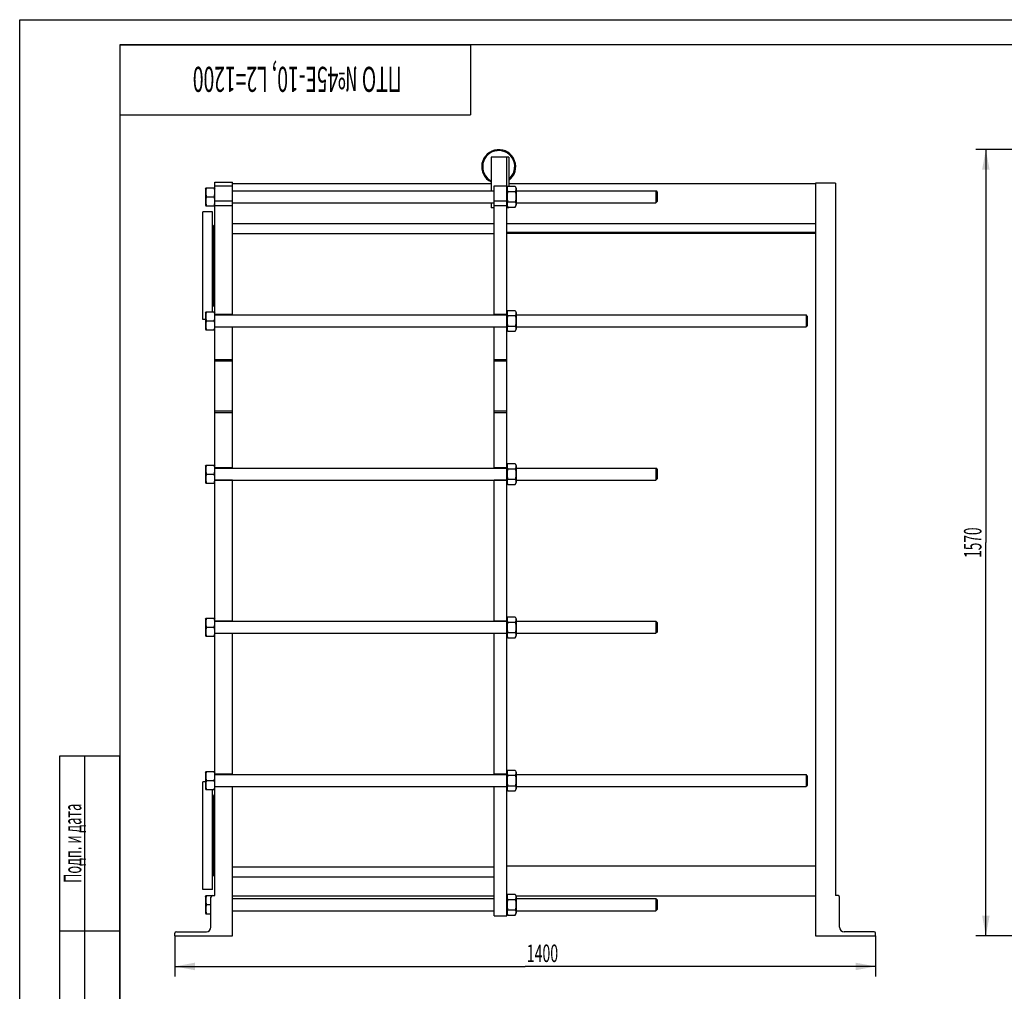
# Model space of a CAD drawing. Units: millimetres. Extents: x 0 to 4200, y -3 to 2970.
# Drawn here: x 0 to 1966, y 1029 to 2970 of the extents above; entities that cross this region are included whole.
import ezdxf
from ezdxf.enums import TextEntityAlignment as Align

# ---------------------------------------------------------------- set-up
doc = ezdxf.new("R2010")
doc.units = ezdxf.units.MM
doc.header["$LTSCALE"] = 231
doc.layers.get('0').update_dxf_attribs({"linetype": 'CONTINUOUS'})
doc.layers.add('DIMS', color=7, linetype='CONTINUOUS')
doc.layers.add('NOTES', color=7, linetype='CONTINUOUS')
doc.dimstyles.new('DIMSTYLE_1', dxfattribs={"dimtxt": 35, "dimasz": 40, "dimexe": 2, "dimexo": 0, "dimgap": 0.875, "dimtad": 1, "dimdec": 0, "dimdsep": 46, "dimtxsty": 'Standard', "dimblk": '_FILLED', "dimblk1": '_FILLED', "dimblk2": '_FILLED', "dimcen": 0.09, "dimadec": 0, "dimazin": 0, "dimtp": 1.2, "dimtm": 1.2, "dimtfac": 1, "dimtdec": 0, "dimtofl": 0, "dimtmove": 0, "dimatfit": 3, "dimldrblk": '_FILLED', "dimfxl": 1, "dimtolj": 1, "dimarcsym": 0})
doc.dimstyles.new('DIMSTYLE_4', dxfattribs={"dimtxt": 35, "dimasz": 40, "dimexe": 2, "dimexo": 0, "dimgap": 0.875, "dimtad": 1, "dimdsep": 46, "dimtxsty": 'Standard', "dimblk": '_FILLED', "dimblk1": '_FILLED', "dimblk2": '_FILLED', "dimcen": 0.09, "dimadec": 0, "dimazin": 0, "dimtp": 1.2, "dimtm": 1.2, "dimtfac": 1, "dimtofl": 0, "dimtmove": 0, "dimatfit": 3, "dimldrblk": '_FILLED', "dimfxl": 1, "dimtolj": 1, "dimarcsym": 0})

# ---------------------------------------------------------------- blocks, each defined once
blk = doc.blocks.new('_FILLED')
at = {"color": 0, "linetype": 'ByBlock'}
blk.add_solid([(0, 0), (-1, 0.1875), (-1, -0.1875)], dxfattribs=at)
blk = doc.blocks.new('*D6')
at = {"layer": 'DIMS', "color": 2, "linetype": 'Continuous', "transparency": 16777216}
for p, q in [((309.9, 1140.5), (309.9, 1059.1)), ((1709.4, 1140.5), (1709.4, 1059.1)), ((309.9, 1079.1), (1009.6, 1079.1)), ((1709.4, 1079.1), (1009.6, 1079.1))]:
    blk.add_line(p, q, dxfattribs=at)
at = {"layer": 'DIMS', "color": 2, "linetype": 'Continuous', "transparency": 16777216, "xscale": 40, "yscale": 40, "zscale": 40, "rotation": 180}
blk.add_blockref('_FILLED', (309.9, 1079.1), dxfattribs=at)
at = {"layer": 'DIMS', "color": 2, "linetype": 'Continuous', "transparency": 16777216, "xscale": 40, "yscale": 40, "zscale": 40}
blk.add_blockref('_FILLED', (1709.4, 1079.1), dxfattribs=at)
at = {"layer": 'DIMS', "color": 2, "linetype": 'Continuous', "transparency": 16777216, "width": 0.59082}
blk.add_text('1400', height=35, dxfattribs=at).set_placement((1044, 1087.9), align=Align.CENTER)
blk = doc.blocks.new('*D11')
at = {"layer": 'DIMS', "color": 2, "linetype": 'Continuous', "transparency": 16777216}
for p, q in [((2348.7, 2710.5), (1909.5, 2710.5)), ((1929.5, 2710.5), (1929.5, 1925.5)), ((1929.5, 1140.5), (1929.5, 1925.5)), ((2126.7, 1140.5), (1909.5, 1140.5))]:
    blk.add_line(p, q, dxfattribs=at)
at = {"layer": 'DIMS', "color": 2, "linetype": 'Continuous', "transparency": 16777216, "xscale": 40, "yscale": 40, "zscale": 40}
for p, rotation in [((1929.5, 2710.5), 90), ((1929.5, 1140.5), 270)]:
    blk.add_blockref('_FILLED', p, dxfattribs=dict(at, rotation=rotation))
at = {"layer": 'DIMS', "color": 2, "linetype": 'Continuous', "transparency": 16777216, "width": 0.572266}
blk.add_text('1570', height=35, rotation=90, dxfattribs=at).set_placement((1920.7, 1925.5), align=Align.CENTER)
blk = doc.blocks.new('*T12')
at = {"color": 7, "linetype": 'Continuous'}
for p, q in [((-120, -120), (-120, 1330)), ((-120, 1330), (0, 1330)), ((-70, -120), (-70, 1330)), ((0, -120), (0, 1330)), ((-120, 980), (0, 980)), ((-120, 730), (0, 730)), ((-120, 480), (0, 480)), ((-120, 130), (0, 130)), ((-120, -120), (0, -120))]:
    blk.add_line(p, q, dxfattribs=at)
at = {"layer": 'NOTES', "color": 2, "linetype": 'Continuous', "oblique": 15}
for s, width, p in [('Подп. и дата', 0.541341, (-76.9, 1155)), ('Подп. и дата', 0.541341, (-76.9, 305)), ('Инв. № подл.', 0.529622, (-76.9, 5))]:
    blk.add_text(s, height=35, rotation=90, dxfattribs=dict(at, width=width)).set_placement(p, align=Align.CENTER)
blk = doc.blocks.new('*T13')
at = {"color": 7, "linetype": 'Continuous'}
for p, q in [((0, 0), (700, 0)), ((0, 0), (0, -140)), ((700, 0), (700, -140)), ((0, -140), (700, -140))]:
    blk.add_line(p, q, dxfattribs=at)
at = {"layer": 'NOTES', "color": 2, "linetype": 'Continuous', "oblique": 15, "width": 0.565476}
blk.add_text('ПТО №45Е-10, L2=1200 ', height=50, rotation=180, dxfattribs=at).set_placement((350, -44.1), align=Align.CENTER)

msp = doc.modelspace()

# ---------------------------------------------------------------- linework, layer by layer
at = {"color": 4, "linetype": 'Continuous'}
for p, q in [((0, 0), (0, 2970)), ((0, 2970), (4200, 2970))]:
    msp.add_line(p, q, dxfattribs=at)
at = {"color": 7, "linetype": 'Continuous'}
for p, q in [((200, 2920), (200, 50)), ((4150, 2920), (200, 2920)), ((941.615, 2695.5), (941.615, 2628.5)), ((976.615, 2695.5), (941.615, 2695.5)), ((972.615, 1180.5), (972.615, 2695.5)), ((976.615, 2695.5), (976.615, 2637.284)), ((389.865, 1220.5), (389.865, 2645.5)), ((389.865, 2645.5), (424.865, 2645.5)), ((389.865, 2638.5), (424.865, 2638.5)), ((424.865, 2380.5), (424.865, 2645.5)), ((941.615, 2642.5), (424.865, 2642.5)), ((947.615, 2380.5), (947.615, 2638.5)), ((947.615, 2638.5), (972.615, 2638.5)), ((972.615, 2633.1), (974.567, 2637.284)), ((974.567, 2637.284), (989.664, 2637.284)), ((1589.365, 2642.5), (976.615, 2642.5)), ((989.664, 2637.284), (991.615, 2633.1)), ((1589.365, 2643.5), (1589.365, 1140.5)), ((1629.365, 2643.5), (1589.365, 2643.5)), ((1629.365, 2643.5), (1629.365, 1220.5)), ((370.865, 2633.1), (371.518, 2634.5)), ((370.865, 2633.1), (370.865, 2599.9)), ((371.518, 2634.5), (389.213, 2634.5)), ((372.817, 2616.5), (387.914, 2616.5)), ((389.213, 2634.5), (389.865, 2633.1)), ((424.865, 2628.5), (947.615, 2628.5)), ((974.567, 2626.892), (989.664, 2626.892)), ((991.615, 2633.1), (991.615, 2599.9)), ((991.615, 2628.5), (1270.365, 2628.5)), ((1270.365, 2628.5), (1270.365, 2604.5)), ((1272.865, 2626), (1270.365, 2628.5)), ((1272.865, 2626), (1272.865, 2607)), ((370.865, 2599.9), (371.518, 2598.5)), ((371.518, 2598.5), (389.213, 2598.5)), ((389.213, 2598.5), (389.865, 2599.9)), ((389.865, 2608.5), (424.865, 2608.5)), ((424.865, 2598.5), (389.865, 2598.5)), ((424.865, 2604.5), (947.615, 2604.5)), ((941.615, 2604.5), (941.615, 2594.5)), ((947.615, 2608.5), (972.615, 2608.5)), ((972.615, 2598.5), (947.615, 2598.5)), ((972.615, 2599.9), (974.567, 2595.715)), ((974.567, 2606.107), (989.664, 2606.107)), ((974.567, 2595.715), (989.664, 2595.715)), ((976.615, 2595.715), (976.615, 2594.5)), ((989.664, 2595.715), (991.615, 2599.9)), ((991.615, 2604.5), (1270.365, 2604.5)), ((1272.865, 2607), (1270.365, 2604.5)), ((365.865, 2371), (365.865, 2586)), ((384.865, 2586), (365.865, 2586)), ((384.865, 2386.5), (384.865, 2586)), ((947.615, 2594.5), (941.615, 2594.5)), ((976.615, 2594.5), (972.615, 2594.5)), ((387.865, 2557.5), (384.865, 2560.5)), ((387.865, 2399.5), (387.865, 2557.5)), ((424.865, 2563.053), (947.615, 2563.053)), ((1589.365, 2562.5), (972.615, 2562.5)), ((384.865, 2552.665), (385.108, 2552.649)), ((424.865, 2543.053), (947.615, 2543.053)), ((1589.365, 2544.822), (972.615, 2544.822)), ((1589.365, 2543.198), (972.615, 2543.198)), ((385.108, 2404.35), (384.865, 2404.334)), ((387.865, 2399.5), (384.865, 2396.5)), ((370.865, 2385.1), (371.518, 2386.5)), ((370.865, 2385.1), (370.865, 2351.9)), ((371.518, 2386.5), (389.213, 2386.5)), ((389.213, 2386.5), (389.865, 2385.1)), ((424.865, 2381), (389.865, 2381)), ((389.865, 2380.5), (972.615, 2380.5)), ((972.615, 2381), (947.615, 2381)), ((972.615, 2385.1), (974.567, 2389.284)), ((974.567, 2389.284), (989.664, 2389.284)), ((989.664, 2389.284), (991.615, 2385.1)), ((991.615, 2385.1), (991.615, 2351.9)), ((991.615, 2380.5), (1570.365, 2380.5)), ((1570.365, 2380.5), (1570.365, 2356.5)), ((1572.866, 2378), (1570.366, 2380.5)), ((370.865, 2371), (365.865, 2371)), ((372.817, 2368.5), (387.914, 2368.5)), ((974.567, 2378.892), (989.664, 2378.892)), ((1572.865, 2378), (1572.865, 2359)), ((370.865, 2351.9), (371.518, 2350.5)), ((371.518, 2350.5), (389.213, 2350.5)), ((389.213, 2350.5), (389.865, 2351.9)), ((389.865, 2356.5), (972.615, 2356.5)), ((424.865, 2356), (389.865, 2356)), ((424.865, 2074.5), (424.865, 2356.5)), ((947.615, 2074.5), (947.615, 2356.5)), ((972.615, 2356), (947.615, 2356)), ((972.615, 2351.9), (974.567, 2347.715)), ((974.567, 2358.107), (989.664, 2358.107)), ((974.567, 2347.715), (989.664, 2347.715)), ((989.664, 2347.715), (991.615, 2351.9)), ((991.615, 2356.5), (1570.365, 2356.5)), ((1572.866, 2358.999), (1570.366, 2356.499)), ((389.865, 2291.5), (424.865, 2291.5)), ((389.865, 2288.5), (424.865, 2288.5)), ((947.615, 2291.5), (972.615, 2291.5)), ((947.615, 2288.5), (972.615, 2288.5)), ((389.865, 2188.5), (424.865, 2188.5)), ((389.865, 2185.5), (424.865, 2185.5)), ((947.615, 2188.5), (972.615, 2188.5)), ((947.615, 2185.5), (972.615, 2185.5)), ((370.865, 2079.1), (371.518, 2080.5)), ((370.865, 2079.1), (370.865, 2045.9)), ((371.518, 2080.5), (389.213, 2080.5)), ((389.213, 2080.5), (389.865, 2079.1)), ((424.865, 2075), (389.865, 2075)), ((389.865, 2074.5), (972.615, 2074.5)), ((972.615, 2075), (947.615, 2075)), ((972.615, 2079.1), (974.567, 2083.284)), ((974.567, 2083.284), (989.664, 2083.284)), ((974.567, 2072.892), (989.664, 2072.892)), ((989.664, 2083.284), (991.615, 2079.1)), ((991.615, 2079.1), (991.615, 2045.9)), ((991.615, 2074.5), (1270.365, 2074.5)), ((1270.365, 2074.5), (1270.365, 2050.5)), ((1272.865, 2072), (1270.365, 2074.5)), ((1272.865, 2072), (1272.865, 2053)), ((370.865, 2045.9), (371.518, 2044.5)), ((372.817, 2062.5), (387.914, 2062.5)), ((389.213, 2044.5), (389.865, 2045.9)), ((389.865, 2050.5), (972.615, 2050.5)), ((424.865, 2050), (389.865, 2050)), ((424.865, 1768.5), (424.865, 2050.5)), ((947.615, 1768.5), (947.615, 2050.5)), ((972.615, 2050), (947.615, 2050)), ((972.615, 2045.9), (974.567, 2041.715)), ((974.567, 2052.107), (989.664, 2052.107)), ((989.664, 2041.715), (991.615, 2045.9)), ((991.615, 2050.5), (1270.365, 2050.5)), ((1272.865, 2053), (1270.365, 2050.5)), ((371.518, 2044.5), (389.213, 2044.5)), ((974.567, 2041.715), (989.664, 2041.715)), ((370.865, 1773.1), (371.518, 1774.5)), ((370.865, 1773.1), (370.865, 1739.9)), ((371.518, 1774.5), (389.213, 1774.5)), ((389.213, 1774.5), (389.865, 1773.1)), ((972.615, 1773.1), (974.567, 1777.284)), ((974.567, 1777.284), (989.664, 1777.284)), ((989.664, 1777.284), (991.615, 1773.1)), ((991.615, 1773.1), (991.615, 1739.9)), ((372.817, 1756.5), (387.914, 1756.5)), ((424.865, 1769), (389.865, 1769)), ((389.865, 1768.5), (972.615, 1768.5)), ((972.615, 1769), (947.615, 1769)), ((974.567, 1766.892), (989.664, 1766.892)), ((991.615, 1768.5), (1270.365, 1768.5)), ((1272.865, 1766), (1270.365, 1768.5)), ((1270.365, 1768.5), (1270.365, 1744.5)), ((1272.865, 1766), (1272.865, 1747)), ((370.865, 1739.9), (371.518, 1738.5)), ((371.518, 1738.5), (389.213, 1738.5)), ((389.213, 1738.5), (389.865, 1739.9)), ((389.865, 1744.5), (972.615, 1744.5)), ((424.865, 1744), (389.865, 1744)), ((424.865, 1462.5), (424.865, 1744.5)), ((947.615, 1462.5), (947.615, 1744.5)), ((972.615, 1744), (947.615, 1744)), ((972.615, 1739.9), (974.567, 1735.715)), ((974.567, 1746.107), (989.664, 1746.107)), ((974.567, 1735.715), (989.664, 1735.715)), ((989.664, 1735.715), (991.615, 1739.9)), ((991.615, 1744.5), (1270.365, 1744.5)), ((1272.865, 1747), (1270.365, 1744.5)), ((370.865, 1467.1), (371.518, 1468.5)), ((370.865, 1467.1), (370.865, 1433.9)), ((371.518, 1468.5), (389.213, 1468.5)), ((389.213, 1468.5), (389.865, 1467.1)), ((424.865, 1463), (389.865, 1463)), ((389.865, 1462.5), (972.615, 1462.5)), ((972.615, 1463), (947.615, 1463)), ((972.615, 1467.1), (974.567, 1471.284)), ((974.567, 1471.284), (989.664, 1471.284)), ((974.567, 1460.892), (989.664, 1460.892)), ((989.664, 1471.284), (991.615, 1467.1)), ((991.615, 1467.1), (991.615, 1433.9)), ((991.615, 1462.5), (1570.365, 1462.5)), ((1570.365, 1462.5), (1570.365, 1438.5)), ((1572.866, 1460), (1570.366, 1462.5)), ((1572.865, 1460), (1572.865, 1441)), ((365.865, 1233), (365.865, 1448)), ((370.865, 1448), (365.865, 1448)), ((372.817, 1450.5), (387.914, 1450.5)), ((389.865, 1438.5), (972.615, 1438.5)), ((424.865, 1438), (389.865, 1438)), ((424.865, 1140.5), (424.865, 1438.5)), ((947.615, 1180.5), (947.615, 1438.5)), ((972.615, 1438), (947.615, 1438)), ((974.567, 1440.107), (989.664, 1440.107)), ((991.615, 1438.5), (1570.365, 1438.5)), ((1572.866, 1440.999), (1570.366, 1438.499)), ((370.865, 1433.9), (371.518, 1432.5)), ((371.518, 1432.5), (389.213, 1432.5)), ((384.865, 1233), (384.865, 1432.5)), ((387.865, 1419.5), (384.865, 1422.5)), ((387.865, 1261.5), (387.865, 1419.5)), ((389.213, 1432.5), (389.865, 1433.9)), ((972.615, 1433.9), (974.567, 1429.715)), ((974.567, 1429.715), (989.664, 1429.715)), ((989.664, 1429.715), (991.615, 1433.9)), ((384.865, 1414.665), (385.108, 1414.649)), ((1589.365, 1279.5), (972.615, 1279.5)), ((385.108, 1266.35), (384.865, 1266.334)), ((387.865, 1261.5), (384.865, 1258.5)), ((424.865, 1278.053), (947.615, 1278.053)), ((424.865, 1258.053), (947.615, 1258.053)), ((384.865, 1233), (365.865, 1233)), ((370.865, 1219.1), (371.518, 1220.5)), ((371.518, 1220.5), (389.865, 1220.5)), ((947.615, 1219.5), (424.865, 1219.5)), ((972.615, 1219.1), (974.567, 1223.284)), ((972.802, 1219.5), (972.615, 1219.5)), ((974.567, 1223.284), (989.664, 1223.284)), ((989.664, 1223.284), (991.615, 1219.1)), ((1589.365, 1219.5), (991.429, 1219.5)), ((1634.365, 1220.5), (1629.365, 1220.5)), ((370.865, 1219.1), (370.865, 1185.9)), ((372.817, 1202.5), (381.865, 1202.5)), ((381.865, 1157.5), (381.865, 1217.5)), ((424.865, 1214.5), (947.615, 1214.5)), ((974.567, 1212.892), (989.664, 1212.892)), ((991.615, 1219.1), (991.615, 1185.9)), ((991.615, 1214.5), (1270.365, 1214.5)), ((1272.865, 1212), (1270.365, 1214.5)), ((1270.365, 1214.5), (1270.365, 1190.5)), ((1272.865, 1212), (1272.865, 1193)), ((1637.365, 1157.5), (1637.365, 1217.5)), ((370.865, 1185.9), (371.518, 1184.5)), ((371.518, 1184.5), (381.865, 1184.5)), ((424.865, 1190.5), (947.615, 1190.5)), ((947.615, 1180.5), (972.615, 1180.5)), ((972.615, 1185.9), (974.567, 1181.715)), ((974.567, 1192.107), (989.664, 1192.107)), ((974.567, 1181.715), (989.664, 1181.715)), ((989.664, 1181.715), (991.615, 1185.9)), ((991.615, 1190.5), (1270.365, 1190.5)), ((1272.865, 1193), (1270.365, 1190.5)), ((309.865, 1140.5), (309.865, 1145.5)), ((309.865, 1140.5), (424.865, 1140.5)), ((312.865, 1148.5), (372.865, 1148.5)), ((1589.365, 1140.5), (1709.365, 1140.5)), ((1706.365, 1148.5), (1646.365, 1148.5)), ((1709.365, 1140.5), (1709.365, 1145.5))]:
    msp.add_line(p, q, dxfattribs=at)
for centre, radius, start, end in [((956.615, 2676.5), 34, 306.045002, 243.820396), ((956.615, 2676.5), 32, 308.688236, 242.036681), ((384.865, 1217.5), 3, 90, 180), ((1634.365, 1217.5), 3, 0, 90), ((312.865, 1145.5), 3, 90, 180), ((372.865, 1157.5), 9, 270, 360), ((1646.365, 1157.5), 9, 180, 270), ((1706.365, 1145.5), 3, 0, 90)]:
    msp.add_arc(centre, radius, start, end, dxfattribs=at)
for points, knots in [([(974.567, 2637.284), (974.179, 2636.454), (973.526, 2634.769), (973.142, 2632.088), (973.526, 2629.407), (974.179, 2627.722), (974.567, 2626.892)], [0, 0, 0, 0, 0.25509244, 0.5, 0.74490756, 1, 1, 1, 1]), ([(989.664, 2637.284), (990.051, 2636.454), (990.705, 2634.769), (991.089, 2632.088), (990.705, 2629.407), (990.051, 2627.722), (989.664, 2626.892)], [0, 0, 0, 0, 0.25509244, 0.5, 0.74490756, 1, 1, 1, 1]), ([(372.817, 2634.5), (372.421, 2633.029), (371.764, 2630.056), (371.396, 2625.5), (371.764, 2620.943), (372.421, 2617.97), (372.817, 2616.5)], [0, 0, 0, 0, 0.25062459, 0.5, 0.74937541, 1, 1, 1, 1]), ([(372.817, 2616.5), (372.421, 2615.029), (371.764, 2612.056), (371.396, 2607.5), (371.764, 2602.943), (372.421, 2599.97), (372.817, 2598.5)], [0, 0, 0, 0, 0.25062459, 0.5, 0.74937541, 1, 1, 1, 1]), ([(387.914, 2634.5), (388.31, 2633.029), (388.967, 2630.056), (389.335, 2625.5), (388.967, 2620.943), (388.31, 2617.97), (387.914, 2616.5)], [0, 0, 0, 0, 0.25062459, 0.5, 0.74937541, 1, 1, 1, 1]), ([(387.914, 2616.5), (388.31, 2615.029), (388.967, 2612.056), (389.335, 2607.5), (388.967, 2602.943), (388.31, 2599.97), (387.914, 2598.5)], [0, 0, 0, 0, 0.25062459, 0.5, 0.74937541, 1, 1, 1, 1]), ([(974.567, 2626.892), (974.17, 2625.189), (973.513, 2621.748), (973.146, 2616.5), (973.513, 2611.252), (974.17, 2607.81), (974.567, 2606.107)], [0, 0, 0, 0, 0.25003517, 0.5, 0.74996483, 1, 1, 1, 1]), ([(989.664, 2626.892), (990.061, 2625.189), (990.718, 2621.748), (991.085, 2616.5), (990.718, 2611.252), (990.061, 2607.81), (989.664, 2606.107)], [0, 0, 0, 0, 0.25003517, 0.5, 0.74996483, 1, 1, 1, 1]), ([(974.567, 2606.107), (974.179, 2605.277), (973.526, 2603.592), (973.142, 2600.911), (973.526, 2598.23), (974.179, 2596.546), (974.567, 2595.715)], [0, 0, 0, 0, 0.25509244, 0.5, 0.74490756, 1, 1, 1, 1]), ([(989.664, 2606.107), (990.051, 2605.277), (990.705, 2603.592), (991.089, 2600.911), (990.705, 2598.23), (990.051, 2596.546), (989.664, 2595.715)], [0, 0, 0, 0, 0.25509244, 0.5, 0.74490756, 1, 1, 1, 1]), ([(385.108, 2552.649), (385.222, 2552.649), (385.435, 2552.669), (385.717, 2552.822), (385.867, 2553.113), (385.873, 2553.489), (385.767, 2553.942), (385.555, 2554.47), (385.248, 2555.06), (385.001, 2555.465), (384.865, 2555.676)], [0, 0, 0, 0, 0.09211796, 0.16927821, 0.24659216, 0.34218254, 0.46575892, 0.61877367, 0.79834827, 1, 1, 1, 1]), ([(384.865, 2506.209), (385.185, 2506.651), (385.709, 2507.713), (385.956, 2509.56), (385.663, 2511.551), (385.169, 2512.846), (384.865, 2513.478)], [0, 0, 0, 0, 0.21524257, 0.45729338, 0.72344309, 1, 1, 1, 1]), ([(384.865, 2443.521), (385.169, 2444.153), (385.663, 2445.449), (385.956, 2447.439), (385.709, 2449.286), (385.185, 2450.348), (384.865, 2450.791)], [0, 0, 0, 0, 0.27655694, 0.54270666, 0.78475744, 1, 1, 1, 1]), ([(384.865, 2401.323), (385.001, 2401.534), (385.248, 2401.94), (385.555, 2402.53), (385.767, 2403.058), (385.873, 2403.51), (385.867, 2403.887), (385.717, 2404.177), (385.435, 2404.33), (385.222, 2404.35), (385.108, 2404.35)], [0, 0, 0, 0, 0.20165174, 0.38122636, 0.53424113, 0.6578175, 0.75340787, 0.8307218, 0.90788206, 1, 1, 1, 1]), ([(372.817, 2386.5), (372.421, 2385.029), (371.764, 2382.056), (371.396, 2377.5), (371.764, 2372.943), (372.421, 2369.97), (372.817, 2368.5)], [0, 0, 0, 0, 0.25062459, 0.5, 0.74937541, 1, 1, 1, 1]), ([(387.914, 2386.5), (388.31, 2385.029), (388.967, 2382.056), (389.335, 2377.5), (388.967, 2372.943), (388.31, 2369.97), (387.914, 2368.5)], [0, 0, 0, 0, 0.25062459, 0.5, 0.74937541, 1, 1, 1, 1]), ([(974.567, 2389.284), (974.179, 2388.454), (973.526, 2386.769), (973.142, 2384.088), (973.526, 2381.407), (974.179, 2379.722), (974.567, 2378.892)], [0, 0, 0, 0, 0.25509244, 0.5, 0.74490756, 1, 1, 1, 1]), ([(989.664, 2389.284), (990.051, 2388.454), (990.705, 2386.769), (991.089, 2384.088), (990.705, 2381.407), (990.051, 2379.722), (989.664, 2378.892)], [0, 0, 0, 0, 0.25509244, 0.5, 0.74490756, 1, 1, 1, 1]), ([(372.817, 2368.5), (372.421, 2367.029), (371.764, 2364.056), (371.396, 2359.5), (371.764, 2354.943), (372.421, 2351.97), (372.817, 2350.5)], [0, 0, 0, 0, 0.25062459, 0.5, 0.74937541, 1, 1, 1, 1]), ([(387.914, 2368.5), (388.31, 2367.029), (388.967, 2364.056), (389.335, 2359.5), (388.967, 2354.943), (388.31, 2351.97), (387.914, 2350.5)], [0, 0, 0, 0, 0.25062459, 0.5, 0.74937541, 1, 1, 1, 1]), ([(974.567, 2378.892), (974.17, 2377.189), (973.513, 2373.748), (973.146, 2368.5), (973.513, 2363.252), (974.17, 2359.81), (974.567, 2358.107)], [0, 0, 0, 0, 0.25003517, 0.5, 0.74996483, 1, 1, 1, 1]), ([(989.664, 2378.892), (990.061, 2377.189), (990.718, 2373.748), (991.085, 2368.5), (990.718, 2363.252), (990.061, 2359.81), (989.664, 2358.107)], [0, 0, 0, 0, 0.25003517, 0.5, 0.74996483, 1, 1, 1, 1]), ([(974.567, 2358.107), (974.179, 2357.277), (973.526, 2355.592), (973.142, 2352.911), (973.526, 2350.23), (974.179, 2348.546), (974.567, 2347.715)], [0, 0, 0, 0, 0.25509244, 0.5, 0.74490756, 1, 1, 1, 1]), ([(989.664, 2358.107), (990.051, 2357.277), (990.705, 2355.592), (991.089, 2352.911), (990.705, 2350.23), (990.051, 2348.546), (989.664, 2347.715)], [0, 0, 0, 0, 0.25509244, 0.5, 0.74490756, 1, 1, 1, 1]), ([(372.817, 2080.5), (372.421, 2079.029), (371.764, 2076.056), (371.396, 2071.5), (371.764, 2066.943), (372.421, 2063.97), (372.817, 2062.5)], [0, 0, 0, 0, 0.25062459, 0.5, 0.74937541, 1, 1, 1, 1]), ([(387.914, 2080.5), (388.31, 2079.029), (388.967, 2076.056), (389.335, 2071.5), (388.967, 2066.943), (388.31, 2063.97), (387.914, 2062.5)], [0, 0, 0, 0, 0.25062459, 0.5, 0.74937541, 1, 1, 1, 1]), ([(974.567, 2083.284), (974.179, 2082.454), (973.526, 2080.769), (973.142, 2078.088), (973.526, 2075.407), (974.179, 2073.722), (974.567, 2072.892)], [0, 0, 0, 0, 0.25509244, 0.5, 0.74490756, 1, 1, 1, 1]), ([(974.567, 2072.892), (974.17, 2071.189), (973.513, 2067.748), (973.146, 2062.5), (973.513, 2057.252), (974.17, 2053.81), (974.567, 2052.107)], [0, 0, 0, 0, 0.25003517, 0.5, 0.74996483, 1, 1, 1, 1]), ([(989.664, 2083.284), (990.051, 2082.454), (990.705, 2080.769), (991.089, 2078.088), (990.705, 2075.407), (990.051, 2073.722), (989.664, 2072.892)], [0, 0, 0, 0, 0.25509244, 0.5, 0.74490756, 1, 1, 1, 1]), ([(989.664, 2072.892), (990.061, 2071.189), (990.718, 2067.748), (991.085, 2062.5), (990.718, 2057.252), (990.061, 2053.81), (989.664, 2052.107)], [0, 0, 0, 0, 0.25003517, 0.5, 0.74996483, 1, 1, 1, 1]), ([(372.817, 2062.5), (372.421, 2061.029), (371.764, 2058.056), (371.396, 2053.5), (371.764, 2048.943), (372.421, 2045.97), (372.817, 2044.5)], [0, 0, 0, 0, 0.25062459, 0.5, 0.74937541, 1, 1, 1, 1]), ([(387.914, 2062.5), (388.31, 2061.029), (388.967, 2058.056), (389.335, 2053.5), (388.967, 2048.943), (388.31, 2045.97), (387.914, 2044.5)], [0, 0, 0, 0, 0.25062459, 0.5, 0.74937541, 1, 1, 1, 1]), ([(974.567, 2052.107), (974.179, 2051.277), (973.526, 2049.592), (973.142, 2046.911), (973.526, 2044.23), (974.179, 2042.546), (974.567, 2041.715)], [0, 0, 0, 0, 0.25509244, 0.5, 0.74490756, 1, 1, 1, 1]), ([(989.664, 2052.107), (990.051, 2051.277), (990.705, 2049.592), (991.089, 2046.911), (990.705, 2044.23), (990.051, 2042.546), (989.664, 2041.715)], [0, 0, 0, 0, 0.25509244, 0.5, 0.74490756, 1, 1, 1, 1]), ([(372.817, 1774.5), (372.421, 1773.029), (371.764, 1770.056), (371.396, 1765.5), (371.764, 1760.943), (372.421, 1757.97), (372.817, 1756.5)], [0, 0, 0, 0, 0.25062459, 0.5, 0.74937541, 1, 1, 1, 1]), ([(387.914, 1774.5), (388.31, 1773.029), (388.967, 1770.056), (389.335, 1765.5), (388.967, 1760.943), (388.31, 1757.97), (387.914, 1756.5)], [0, 0, 0, 0, 0.25062459, 0.5, 0.74937541, 1, 1, 1, 1]), ([(974.567, 1777.284), (974.179, 1776.454), (973.526, 1774.769), (973.142, 1772.088), (973.526, 1769.407), (974.179, 1767.722), (974.567, 1766.892)], [0, 0, 0, 0, 0.25509244, 0.5, 0.74490756, 1, 1, 1, 1]), ([(989.664, 1777.284), (990.051, 1776.454), (990.705, 1774.769), (991.089, 1772.088), (990.705, 1769.407), (990.051, 1767.722), (989.664, 1766.892)], [0, 0, 0, 0, 0.25509244, 0.5, 0.74490756, 1, 1, 1, 1]), ([(372.817, 1756.5), (372.421, 1755.029), (371.764, 1752.056), (371.396, 1747.5), (371.764, 1742.943), (372.421, 1739.97), (372.817, 1738.5)], [0, 0, 0, 0, 0.25062459, 0.5, 0.74937541, 1, 1, 1, 1]), ([(387.914, 1756.5), (388.31, 1755.029), (388.967, 1752.056), (389.335, 1747.5), (388.967, 1742.943), (388.31, 1739.97), (387.914, 1738.5)], [0, 0, 0, 0, 0.25062459, 0.5, 0.74937541, 1, 1, 1, 1]), ([(974.567, 1766.892), (974.17, 1765.189), (973.513, 1761.748), (973.146, 1756.5), (973.513, 1751.252), (974.17, 1747.81), (974.567, 1746.107)], [0, 0, 0, 0, 0.25003517, 0.5, 0.74996483, 1, 1, 1, 1]), ([(989.664, 1766.892), (990.061, 1765.189), (990.718, 1761.748), (991.085, 1756.5), (990.718, 1751.252), (990.061, 1747.81), (989.664, 1746.107)], [0, 0, 0, 0, 0.25003517, 0.5, 0.74996483, 1, 1, 1, 1]), ([(974.567, 1746.107), (974.179, 1745.277), (973.526, 1743.592), (973.142, 1740.911), (973.526, 1738.23), (974.179, 1736.546), (974.567, 1735.715)], [0, 0, 0, 0, 0.25509244, 0.5, 0.74490756, 1, 1, 1, 1]), ([(989.664, 1746.107), (990.051, 1745.277), (990.705, 1743.592), (991.089, 1740.911), (990.705, 1738.23), (990.051, 1736.546), (989.664, 1735.715)], [0, 0, 0, 0, 0.25509244, 0.5, 0.74490756, 1, 1, 1, 1]), ([(372.817, 1468.5), (372.421, 1467.029), (371.764, 1464.056), (371.396, 1459.5), (371.764, 1454.943), (372.421, 1451.97), (372.817, 1450.5)], [0, 0, 0, 0, 0.25062459, 0.5, 0.74937541, 1, 1, 1, 1]), ([(387.914, 1468.5), (388.31, 1467.029), (388.967, 1464.056), (389.335, 1459.5), (388.967, 1454.943), (388.31, 1451.97), (387.914, 1450.5)], [0, 0, 0, 0, 0.25062459, 0.5, 0.74937541, 1, 1, 1, 1]), ([(974.567, 1471.284), (974.179, 1470.454), (973.526, 1468.769), (973.142, 1466.088), (973.526, 1463.407), (974.179, 1461.722), (974.567, 1460.892)], [0, 0, 0, 0, 0.25509244, 0.5, 0.74490756, 1, 1, 1, 1]), ([(974.567, 1460.892), (974.17, 1459.189), (973.513, 1455.748), (973.146, 1450.5), (973.513, 1445.252), (974.17, 1441.81), (974.567, 1440.107)], [0, 0, 0, 0, 0.25003517, 0.5, 0.74996483, 1, 1, 1, 1]), ([(989.664, 1471.284), (990.051, 1470.454), (990.705, 1468.769), (991.089, 1466.088), (990.705, 1463.407), (990.051, 1461.722), (989.664, 1460.892)], [0, 0, 0, 0, 0.25509244, 0.5, 0.74490756, 1, 1, 1, 1]), ([(989.664, 1460.892), (990.061, 1459.189), (990.718, 1455.748), (991.085, 1450.5), (990.718, 1445.252), (990.061, 1441.81), (989.664, 1440.107)], [0, 0, 0, 0, 0.25003517, 0.5, 0.74996483, 1, 1, 1, 1]), ([(372.817, 1450.5), (372.421, 1449.029), (371.764, 1446.056), (371.396, 1441.5), (371.764, 1436.943), (372.421, 1433.97), (372.817, 1432.5)], [0, 0, 0, 0, 0.25062459, 0.5, 0.74937541, 1, 1, 1, 1]), ([(387.914, 1450.5), (388.31, 1449.029), (388.967, 1446.056), (389.335, 1441.5), (388.967, 1436.943), (388.31, 1433.97), (387.914, 1432.5)], [0, 0, 0, 0, 0.25062459, 0.5, 0.74937541, 1, 1, 1, 1]), ([(974.567, 1440.107), (974.179, 1439.277), (973.526, 1437.592), (973.142, 1434.911), (973.526, 1432.23), (974.179, 1430.546), (974.567, 1429.715)], [0, 0, 0, 0, 0.25509244, 0.5, 0.74490756, 1, 1, 1, 1]), ([(989.664, 1440.107), (990.051, 1439.277), (990.705, 1437.592), (991.089, 1434.911), (990.705, 1432.23), (990.051, 1430.546), (989.664, 1429.715)], [0, 0, 0, 0, 0.25509244, 0.5, 0.74490756, 1, 1, 1, 1]), ([(385.108, 1414.649), (385.222, 1414.649), (385.435, 1414.669), (385.717, 1414.822), (385.867, 1415.113), (385.873, 1415.489), (385.767, 1415.942), (385.555, 1416.47), (385.248, 1417.06), (385.001, 1417.465), (384.865, 1417.676)], [0, 0, 0, 0, 0.09211796, 0.16927821, 0.24659216, 0.34218254, 0.46575892, 0.61877367, 0.79834827, 1, 1, 1, 1]), ([(384.865, 1368.209), (385.185, 1368.651), (385.709, 1369.713), (385.956, 1371.56), (385.663, 1373.551), (385.169, 1374.846), (384.865, 1375.478)], [0, 0, 0, 0, 0.21524257, 0.45729338, 0.72344309, 1, 1, 1, 1]), ([(384.865, 1305.521), (385.169, 1306.153), (385.663, 1307.449), (385.956, 1309.439), (385.709, 1311.286), (385.185, 1312.348), (384.865, 1312.791)], [0, 0, 0, 0, 0.27655694, 0.54270666, 0.78475744, 1, 1, 1, 1]), ([(384.865, 1263.323), (385.001, 1263.534), (385.248, 1263.94), (385.555, 1264.53), (385.767, 1265.058), (385.873, 1265.51), (385.867, 1265.887), (385.717, 1266.177), (385.435, 1266.33), (385.222, 1266.35), (385.108, 1266.35)], [0, 0, 0, 0, 0.20165174, 0.38122636, 0.53424113, 0.6578175, 0.75340787, 0.8307218, 0.90788206, 1, 1, 1, 1]), ([(372.817, 1220.5), (372.421, 1219.029), (371.764, 1216.056), (371.396, 1211.5), (371.764, 1206.943), (372.421, 1203.97), (372.817, 1202.5)], [0, 0, 0, 0, 0.25062459, 0.5, 0.74937541, 1, 1, 1, 1]), ([(974.567, 1223.284), (974.179, 1222.454), (973.526, 1220.769), (973.142, 1218.088), (973.526, 1215.407), (974.179, 1213.722), (974.567, 1212.892)], [0, 0, 0, 0, 0.25509244, 0.5, 0.74490756, 1, 1, 1, 1]), ([(989.664, 1223.284), (990.051, 1222.454), (990.705, 1220.769), (991.089, 1218.088), (990.705, 1215.407), (990.051, 1213.722), (989.664, 1212.892)], [0, 0, 0, 0, 0.25509244, 0.5, 0.74490756, 1, 1, 1, 1]), ([(372.817, 1202.5), (372.421, 1201.029), (371.764, 1198.056), (371.396, 1193.5), (371.764, 1188.943), (372.421, 1185.97), (372.817, 1184.5)], [0, 0, 0, 0, 0.25062459, 0.5, 0.74937541, 1, 1, 1, 1]), ([(974.567, 1212.892), (974.17, 1211.189), (973.513, 1207.748), (973.146, 1202.5), (973.513, 1197.252), (974.17, 1193.81), (974.567, 1192.107)], [0, 0, 0, 0, 0.25003517, 0.5, 0.74996483, 1, 1, 1, 1]), ([(989.664, 1212.892), (990.061, 1211.189), (990.718, 1207.748), (991.085, 1202.5), (990.718, 1197.252), (990.061, 1193.81), (989.664, 1192.107)], [0, 0, 0, 0, 0.25003517, 0.5, 0.74996483, 1, 1, 1, 1]), ([(974.567, 1192.107), (974.179, 1191.277), (973.526, 1189.592), (973.142, 1186.911), (973.526, 1184.23), (974.179, 1182.546), (974.567, 1181.715)], [0, 0, 0, 0, 0.25509244, 0.5, 0.74490756, 1, 1, 1, 1]), ([(989.664, 1192.107), (990.051, 1191.277), (990.705, 1189.592), (991.089, 1186.911), (990.705, 1184.23), (990.051, 1182.546), (989.664, 1181.715)], [0, 0, 0, 0, 0.25509244, 0.5, 0.74490756, 1, 1, 1, 1])]:
    msp.add_open_spline(points, degree=3, knots=knots, dxfattribs=at)

# ---------------------------------------------------------------- block references
for name, p in [('*T13', (200, 2920)), ('*T12', (200, 170))]:
    msp.add_blockref(name, p)

# ---------------------------------------------------------------- dimensions: what is measured, and where the dimension line sits
at = {"layer": 'DIMS', "color": 2, "linetype": 'Continuous'}
dim = msp.add_linear_dim(base=(1929.452, 1140.5), p1=(2348.663, 2710.5), p2=(2126.663, 1140.5), angle=270, dimstyle='DIMSTYLE_4', dxfattribs=at)
dim.commit()
dim.dimension.update_dxf_attribs({"geometry": '*D11', "text_midpoint": (1929.452, 1925.509), "dimtype": 160})
dim = msp.add_linear_dim(base=(1709.365384615, 1079.148500157), p1=(309.865384615, 1140.49958194), p2=(1709.365384615, 1140.49958194), dimstyle='DIMSTYLE_1', dxfattribs=at)
dim.commit()
dim.dimension.update_dxf_attribs({"geometry": '*D6', "text_midpoint": (1043.95221405, 1079.148500157), "dimtype": 160})

doc.saveas('drawing.dxf')
